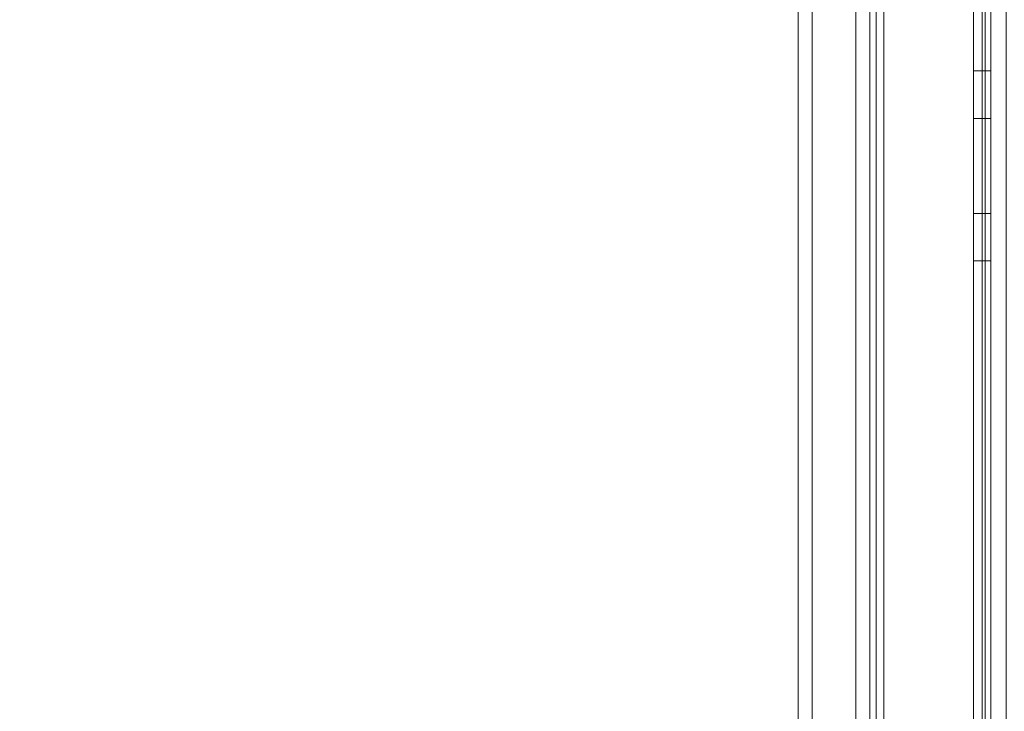
# Model space of a CAD drawing. Units: inches. Extents: x -2 to 145, y -6 to 144.
# Drawn here: x 67 to 73, y 46 to 49 of the extents above; entities that cross this region are included whole.
import ezdxf

# ---------------------------------------------------------------- set-up
doc = ezdxf.new("R2010")
doc.units = ezdxf.units.IN
doc.header["$MEASUREMENT"] = 0
for name, color, linetype in [('WKSURF-LAM', 6, 'Continuous'), ('WKSURF-OTHER', 7, 'Continuous'), ('WORKTL-OTHER', 7, 'Continuous')]:
    doc.layers.add(name, color=color, linetype=linetype)
doc.layers.add('WORKTL-INSERTLINER', color=3, linetype='Continuous', lineweight=9)
doc.layers.add('WORKTL-SHELF', color=3, linetype='Continuous', lineweight=9)
doc.styles.get("Standard").update_dxf_attribs({"font": 'arial.ttf'})

# ---------------------------------------------------------------- blocks, each defined once
blk = doc.blocks.new('XGNTRG_3072GL_0T')
at = {"layer": 'WKSURF-LAM'}
for points, invisible_edges in [([(64.255, -0.59, 27.45), (71.88, -29.875, 27.45), (62.8037, -0.7249, 27.45), (63.5262, -0.6238, 27.45)], 3), ([(64.255, -0.59, 28.5), (63.5262, -0.6238, 28.5), (62.8037, -0.7249, 28.5), (71.88, -29.875, 28.5)], 12), ([(71.88, -29.875, 27.45), (71.88, -29.875, 27.45), (64.255, -0.59, 27.45), (71.88, -0.59, 27.45)], 2), ([(71.88, -29.875, 28.5), (71.88, -0.59, 28.5), (64.255, -0.59, 28.5), (71.88, -29.875, 28.5)], 4), ([(62.8037, -0.7249, 27.45), (71.88, -29.875, 27.45), (61.3993, -1.0523, 27.45), (62.0937, -0.8924, 27.45)], 3), ([(62.8037, -0.7249, 28.5), (62.0937, -0.8924, 28.5), (61.3993, -1.0523, 28.5), (71.88, -29.875, 28.5)], 12), ([(61.3993, -1.0523, 27.45), (71.88, -29.875, 27.45), (59.9816, -1.181, 27.45), (60.6934, -1.1488, 27.45)], 3), ([(61.3993, -1.0523, 28.5), (60.6934, -1.1488, 28.5), (59.9816, -1.181, 28.5), (71.88, -29.875, 28.5)], 12), ([(42.43, -5.671, 28.5), (71.88, -29.875, 28.5), (59.9816, -1.181, 28.5), (42.43, -1.181, 28.5)], 7), ([(42.43, -5.671, 27.45), (42.43, -1.181, 27.45), (59.9816, -1.181, 27.45), (71.88, -29.875, 27.45)], 14), ([(0, -29.875, 28.5), (71.88, -29.875, 28.5), (42.43, -5.671, 28.5), (29.45, -5.671, 28.5)], 14), ([(42.43, -5.671, 27.45), (71.88, -29.875, 27.45), (0, -29.875, 27.45), (29.45, -5.671, 27.45)], 13)]:
    blk.add_3dface(points, dxfattribs=dict(at, invisible_edges=invisible_edges))
at = {"layer": 'WKSURF-OTHER'}
blk.add_attdef('OTHER', (9, -16), '', height=2, dxfattribs=at)
blk = doc.blocks.new('GYT150_111122L_0T')
at = {"layer": 'WORKTL-INSERTLINER'}
for points, invisible_edges in [([(0.17, -0.515, 33.2912), (10.698, -21.275, 33.2912), (10.698, -0.595, 33.2912), (10.273, -0.17, 33.2912)], 13), ([(10.698, -21.275, 33.2112), (0.17, -21.355, 33.2112), (0.17, -0.515, 33.2112), (10.698, -0.595, 33.2112)], 5), ([(0.17, -0.515, 33.2912), (0.17, -21.355, 33.2912), (10.698, -21.275, 33.2912)], 14)]:
    blk.add_3dface(points, dxfattribs=dict(at, invisible_edges=invisible_edges))
blk.add_3dface([(0.17, -21.355, 33.2912), (0.17, -0.515, 33.2912), (0.17, -0.515, 33.2112), (0.17, -21.355, 33.2112)], dxfattribs=at)
at = {"layer": 'WORKTL-SHELF'}
for points, invisible_edges in [([(0.7037, -0.14, 38.0263), (0.7037, -21.73, 38.0263), (0.7114, -21.73, 38.0845), (0.7114, -0.14, 38.0845)], 4), ([(0.7114, -0.14, 37.658), (0.7114, -21.73, 37.658), (0.7037, -21.73, 37.7163), (0.7037, -0.14, 37.7163)], 1), ([(0.7114, -0.14, 38.0845), (0.7114, -21.73, 38.0845), (0.7339, -21.73, 38.1387), (0.7339, -0.14, 38.1387)], 5), ([(0.7339, -0.14, 37.6037), (0.7339, -21.73, 37.6037), (0.7114, -21.73, 37.658), (0.7114, -0.14, 37.658)], 5), ([(0.7339, -0.14, 38.1387), (0.7339, -21.73, 38.1387), (0.7697, -21.73, 38.1853), (0.7697, -0.14, 38.1853)], 5), ([(0.7697, -0.14, 37.5572), (0.7697, -21.73, 37.5572), (0.7339, -21.73, 37.6037), (0.7339, -0.14, 37.6037)], 5), ([(0.7442, -21.73, 37.9512), (0.7442, -0.14, 37.9512), (0.7527, -0.14, 37.9501), (0.7527, -21.73, 37.9501)], 4), ([(0.7527, -21.73, 37.7924), (0.7527, -0.14, 37.7924), (0.7442, -0.14, 37.7912), (0.7442, -21.73, 37.7912)], 1), ([(0.7527, -21.73, 37.9501), (0.7527, -0.14, 37.9501), (0.7607, -0.14, 37.9468), (0.7607, -21.73, 37.9468)], 5), ([(0.7607, -21.73, 37.7957), (0.7607, -0.14, 37.7957), (0.7527, -0.14, 37.7924), (0.7527, -21.73, 37.7924)], 5), ([(0.7675, -0.14, 37.9416), (0.7675, -21.73, 37.9416), (0.7607, -21.73, 37.9468), (0.7607, -0.14, 37.9468)], 5), ([(0.7607, -0.14, 37.7957), (0.7607, -21.73, 37.7957), (0.7675, -21.73, 37.8009), (0.7675, -0.14, 37.8009)], 5), ([(0.7727, -0.14, 37.9348), (0.7727, -21.73, 37.9348), (0.7675, -21.73, 37.9416), (0.7675, -0.14, 37.9416)], 5), ([(0.7675, -0.14, 37.8009), (0.7675, -21.73, 37.8009), (0.7727, -21.73, 37.8077), (0.7727, -0.14, 37.8077)], 5), ([(0.7697, -0.14, 38.1853), (0.7697, -21.73, 38.1853), (0.8163, -21.73, 38.2211), (0.8163, -0.14, 38.2211)], 5), ([(0.8163, -0.14, 37.5214), (0.8163, -21.73, 37.5214), (0.7697, -21.73, 37.5572), (0.7697, -0.14, 37.5572)], 5), ([(0.7727, -21.73, 37.9348), (0.7727, -0.14, 37.9348), (0.776, -0.14, 37.9269), (0.776, -21.73, 37.9269)], 5), ([(0.776, -21.73, 37.8156), (0.776, -0.14, 37.8156), (0.7727, -0.14, 37.8077), (0.7727, -21.73, 37.8077)], 5), ([(0.776, -21.73, 37.9269), (0.776, -0.14, 37.9269), (0.7771, -0.14, 37.9183), (0.7771, -21.73, 37.9183)], 1), ([(0.7771, -21.73, 37.8242), (0.7771, -0.14, 37.8242), (0.776, -0.14, 37.8156), (0.776, -21.73, 37.8156)], 4), ([(0.7768, -21.73, 38.0263), (0.7768, -0.14, 38.0263), (0.7819, -0.14, 38.0656), (0.7819, -21.73, 38.0656)], 4), ([(0.7819, -21.73, 37.6769), (0.7819, -0.14, 37.6769), (0.7768, -0.14, 37.7163), (0.7768, -21.73, 37.7163)], 1), ([(0.7819, -21.73, 38.0656), (0.7819, -0.14, 38.0656), (0.7971, -0.14, 38.1023), (0.7971, -21.73, 38.1023)], 5), ([(0.7971, -0.14, 37.6403), (0.7819, -0.14, 37.6769), (0.7819, -21.73, 37.6769), (0.7971, -21.73, 37.6403)], 10), ([(0.7971, -21.73, 38.1023), (0.7971, -0.14, 38.1023), (0.8213, -0.14, 38.1337), (0.8213, -21.73, 38.1337)], 5), ([(0.8213, -21.73, 37.6088), (0.8213, -0.14, 37.6088), (0.7971, -0.14, 37.6403), (0.7971, -21.73, 37.6403)], 5), ([(0.8163, -0.14, 38.2211), (0.8163, -21.73, 38.2211), (0.8705, -21.73, 38.2436), (0.8705, -0.14, 38.2436)], 5), ([(0.8705, -0.14, 37.4989), (0.8705, -21.73, 37.4989), (0.8163, -21.73, 37.5214), (0.8163, -0.14, 37.5214)], 5), ([(0.8213, -21.73, 38.1337), (0.8213, -0.14, 38.1337), (0.8527, -0.14, 38.1579), (0.8527, -21.73, 38.1579)], 5), ([(0.8527, -21.73, 37.5846), (0.8527, -0.14, 37.5846), (0.8213, -0.14, 37.6088), (0.8213, -21.73, 37.6088)], 5), ([(0.8527, -21.73, 38.1579), (0.8527, -0.14, 38.1579), (0.8894, -0.14, 38.1731), (0.8894, -21.73, 38.1731)], 5), ([(0.8894, -21.73, 37.5694), (0.8894, -0.14, 37.5694), (0.8527, -0.14, 37.5846), (0.8527, -21.73, 37.5846)], 5), ([(0.8705, -0.14, 38.2436), (0.8705, -21.73, 38.2436), (0.9288, -21.73, 38.2513), (0.9288, -0.14, 38.2513)], 5), ([(0.8705, -21.73, 37.4989), (0.8705, -0.14, 37.4989), (0.9288, -0.14, 37.4913), (0.9288, -21.73, 37.4913)], 5), ([(0.8894, -21.73, 38.1731), (0.8894, -0.14, 38.1731), (0.9288, -0.14, 38.1783), (0.9288, -21.73, 38.1783)], 5), ([(0.8894, -0.14, 37.5694), (0.8894, -21.73, 37.5694), (0.9288, -21.73, 37.5642), (0.9288, -0.14, 37.5642)], 5), ([(0.9681, -0.14, 38.1731), (0.9681, -21.73, 38.1731), (0.9288, -21.73, 38.1783), (0.9288, -0.14, 38.1783)], 5), ([(0.9681, -21.73, 37.5694), (0.9681, -0.14, 37.5694), (0.9288, -0.14, 37.5642), (0.9288, -21.73, 37.5642)], 5), ([(0.987, -21.73, 38.2436), (0.987, -0.14, 38.2436), (0.9288, -0.14, 38.2513), (0.9288, -21.73, 38.2513)], 5), ([(0.987, -0.14, 37.4989), (0.987, -21.73, 37.4989), (0.9288, -21.73, 37.4913), (0.9288, -0.14, 37.4913)], 5), ([(0.9681, -21.73, 38.1731), (0.9681, -0.14, 38.1731), (1.0047, -0.14, 38.1579), (1.0047, -21.73, 38.1579)], 5), ([(1.0047, -21.73, 37.5846), (1.0047, -0.14, 37.5846), (0.9681, -0.14, 37.5694), (0.9681, -21.73, 37.5694)], 5), ([(0.987, -0.14, 38.2436), (0.987, -21.73, 38.2436), (1.0412, -21.73, 38.2211), (1.0412, -0.14, 38.2211)], 5), ([(1.0412, -0.14, 37.5214), (1.0412, -21.73, 37.5214), (0.987, -21.73, 37.4989), (0.987, -0.14, 37.4989)], 5), ([(1.0047, -21.73, 38.1579), (1.0047, -0.14, 38.1579), (1.0362, -0.14, 38.1337), (1.0362, -21.73, 38.1337)], 5), ([(1.0362, -21.73, 37.6088), (1.0362, -0.14, 37.6088), (1.0047, -0.14, 37.5846), (1.0047, -21.73, 37.5846)], 5), ([(1.0362, -21.73, 38.1337), (1.0362, -0.14, 38.1337), (1.0604, -0.14, 38.1023), (1.0604, -21.73, 38.1023)], 5), ([(1.0604, -21.73, 37.6403), (1.0604, -0.14, 37.6403), (1.0362, -0.14, 37.6088), (1.0362, -21.73, 37.6088)], 5), ([(1.0412, -0.14, 38.2211), (1.0412, -21.73, 38.2211), (1.0878, -21.73, 38.1853), (1.0878, -0.14, 38.1853)], 5), ([(1.0878, -0.14, 37.5572), (1.0878, -21.73, 37.5572), (1.0412, -21.73, 37.5214), (1.0412, -0.14, 37.5214)], 5), ([(1.0604, -21.73, 38.1023), (1.0604, -0.14, 38.1023), (1.0756, -0.14, 38.0656), (1.0756, -21.73, 38.0656)], 5), ([(1.0756, -21.73, 37.6769), (1.0756, -0.14, 37.6769), (1.0604, -0.14, 37.6403), (1.0604, -21.73, 37.6403)], 5), ([(1.0756, -21.73, 38.0656), (1.0756, -0.14, 38.0656), (1.0807, -0.14, 38.0263), (1.0807, -21.73, 38.0263)], 1), ([(1.0807, -21.73, 37.7163), (1.0807, -0.14, 37.7163), (1.0756, -0.14, 37.6769), (1.0756, -21.73, 37.6769)], 4), ([(1.0878, -0.14, 38.1853), (1.0878, -21.73, 38.1853), (1.1236, -21.73, 38.1387), (1.1236, -0.14, 38.1387)], 5), ([(1.1236, -0.14, 37.6037), (1.1236, -21.73, 37.6037), (1.0878, -21.73, 37.5572), (1.0878, -0.14, 37.5572)], 5), ([(1.1236, -0.14, 38.1387), (1.1236, -21.73, 38.1387), (1.1461, -21.73, 38.0845), (1.1461, -0.14, 38.0845)], 5), ([(1.1461, -0.14, 37.658), (1.1461, -21.73, 37.658), (1.1236, -21.73, 37.6037), (1.1236, -0.14, 37.6037)], 5), ([(1.1461, -0.14, 38.0845), (1.1461, -21.73, 38.0845), (1.1537, -21.73, 38.0263), (1.1537, -0.14, 38.0263)], 1), ([(1.1537, -0.14, 37.7163), (1.1537, -21.73, 37.7163), (1.1461, -21.73, 37.658), (1.1461, -0.14, 37.658)], 4), ([(0.06, -21.32, 29.2), (0.06, -0.515, 29.2), (0.14, -0.515, 29.2), (0.14, -21.355, 29.2)], 10), ([(0.06, -21.32, 40), (0.14, -21.355, 40), (0.14, -0.515, 40), (0.06, -0.515, 40)], 5), ([(0.14, -21.355, 29.2), (0.14, -0.515, 29.2), (10.728, -0.595, 29.2), (10.728, -21.275, 29.2)], 10), ([(10.728, -0.595, 29.28), (0.14, -0.515, 29.28), (0.14, -21.355, 29.28)], 13), ([(0.14, -21.355, 32.97), (0.14, -0.515, 32.97), (0.1862, -0.515, 32.97), (0.1862, -21.355, 32.97)], 10), ([(0.14, -0.515, 33.658), (0.14, -21.355, 33.658), (0.1862, -21.355, 33.658), (0.1862, -0.515, 33.658)], 10), ([(10.698, -21.275, 33.1312), (10.273, -21.7, 33.1312), (0.17, -21.355, 33.1312), (0.17, -0.515, 33.1312)], 11), ([(0.17, -0.515, 33.1312), (10.698, -0.595, 33.1312), (10.698, -21.275, 33.1312)], 13), ([(10.698, -21.275, 33.2112), (10.698, -0.595, 33.2112), (0.17, -0.515, 33.2112), (0.17, -21.355, 33.2112)], 10), ([(0.14, -21.355, 29.28), (10.273, -21.73, 29.28), (10.728, -21.275, 29.28), (10.728, -0.595, 29.28)], 11), ([(0.14, -19.523, 32.345), (0.14, -19.523, 32.97), (0.14, -2.347, 32.97), (0.14, -2.347, 32.345)], 5), ([(0.2309, -2.347, 32.97), (0.2309, -19.523, 32.345), (0.2309, -2.347, 32.345)], 13), ([(0.2309, -19.523, 32.97), (0.2309, -19.667, 32.489), (0.2309, -19.523, 32.345), (0.2309, -2.347, 32.97)], 7), ([(0.14, -7.031, 31.345), (0.14, -6.5958, 31.6011), (0.14, -6.5311, 31.5926), (0.14, -6.0311, 31.345)], 5), ([(0.14, -6.0311, 31.345), (0.14, -6.4663, 31.6011), (0.14, -6.4061, 31.6261)], 13), ([(0.14, -6.4663, 31.6011), (0.14, -6.0311, 31.345), (0.14, -6.5311, 31.5926)], 3), ([(0.14, -6.0311, 31.345), (0.14, -6.4061, 31.6261), (0.14, -6.3543, 31.6658)], 13), ([(0.14, -6.3543, 31.6658), (0.14, -6.3145, 31.7176), (0.14, -6.0311, 31.345)], 14), ([(0.14, -6.0311, 31.345), (0.14, -6.2896, 31.7779), (0.14, -6.281, 31.8426), (0.14, -6.0311, 32.345)], 5), ([(0.14, -6.3145, 31.7176), (0.14, -6.2896, 31.7779), (0.14, -6.0311, 31.345)], 14), ([(0.14, -6.5311, 32.0926), (0.14, -6.5958, 32.084), (0.14, -7.031, 32.345), (0.14, -6.0311, 32.345)], 10), ([(0.14, -6.3145, 31.9676), (0.14, -6.3543, 32.0193), (0.14, -6.0311, 32.345)], 14), ([(0.14, -6.2896, 31.9073), (0.14, -6.3145, 31.9676), (0.14, -6.0311, 32.345)], 14), ([(0.14, -6.4663, 32.084), (0.14, -6.5311, 32.0926), (0.14, -6.0311, 32.345)], 14), ([(0.14, -6.4061, 32.0591), (0.14, -6.0311, 32.345), (0.14, -6.3543, 32.0193)], 3), ([(0.14, -6.0311, 32.345), (0.14, -6.4061, 32.0591), (0.14, -6.4663, 32.084)], 13), ([(0.14, -6.2896, 31.9073), (0.14, -6.0311, 32.345), (0.14, -6.281, 31.8426)], 3), ([(0.2309, -6.5311, 32.0926), (0.2309, -6.4663, 32.084), (0.2309, -6.0311, 32.345), (0.2309, -7.031, 32.345)], 10), ([(0.2309, -6.0311, 32.345), (0.2309, -6.4663, 32.084), (0.2309, -6.4061, 32.0591)], 13), ([(0.2309, -6.4061, 32.0591), (0.2309, -6.3543, 32.0193), (0.2309, -6.0311, 32.345)], 14), ([(0.2309, -6.3145, 31.9676), (0.2309, -6.2896, 31.9073), (0.2309, -6.0311, 32.345)], 14), ([(0.2309, -6.3543, 32.0193), (0.2309, -6.3145, 31.9676), (0.2309, -6.0311, 32.345)], 14), ([(0.2309, -6.0311, 32.345), (0.2309, -6.2896, 31.9073), (0.2309, -6.281, 31.8426)], 13), ([(0.2309, -6.5311, 31.5926), (0.2309, -6.5958, 31.6011), (0.2309, -7.031, 31.345), (0.2309, -6.0311, 31.345)], 10), ([(0.2309, -6.2896, 31.7779), (0.2309, -6.3145, 31.7176), (0.2309, -6.0311, 31.345)], 14), ([(0.2309, -6.281, 31.8426), (0.2309, -6.2896, 31.7779), (0.2309, -6.0311, 31.345), (0.2309, -6.0311, 32.345)], 10), ([(0.2309, -6.4061, 31.6261), (0.2309, -6.4663, 31.6011), (0.2309, -6.0311, 31.345)], 14), ([(0.2309, -6.3543, 31.6658), (0.2309, -6.0311, 31.345), (0.2309, -6.3145, 31.7176)], 3), ([(0.2309, -6.0311, 31.345), (0.2309, -6.3543, 31.6658), (0.2309, -6.4061, 31.6261)], 13), ([(0.2309, -6.4663, 31.6011), (0.2309, -6.5311, 31.5926), (0.2309, -6.0311, 31.345)], 14), ([(0.14, -6.281, 31.8426), (0.2309, -6.281, 31.8426), (0.2309, -6.2896, 31.9073), (0.14, -6.2896, 31.9073)], 4), ([(0.14, -6.2896, 31.7779), (0.2309, -6.2896, 31.7779), (0.2309, -6.281, 31.8426), (0.14, -6.281, 31.8426)], 1), ([(0.14, -6.2896, 31.9073), (0.2309, -6.2896, 31.9073), (0.2309, -6.3145, 31.9676), (0.14, -6.3145, 31.9676)], 5), ([(0.14, -6.3145, 31.7176), (0.2309, -6.3145, 31.7176), (0.2309, -6.2896, 31.7779), (0.14, -6.2896, 31.7779)], 5), ([(0.14, -6.3145, 31.9676), (0.2309, -6.3145, 31.9676), (0.2309, -6.3543, 32.0193), (0.14, -6.3543, 32.0193)], 5), ([(0.14, -6.3543, 31.6658), (0.2309, -6.3543, 31.6658), (0.2309, -6.3145, 31.7176), (0.14, -6.3145, 31.7176)], 5), ([(0.14, -6.3543, 32.0193), (0.2309, -6.3543, 32.0193), (0.2309, -6.4061, 32.0591), (0.14, -6.4061, 32.0591)], 5), ([(0.14, -6.4061, 31.6261), (0.2309, -6.4061, 31.6261), (0.2309, -6.3543, 31.6658), (0.14, -6.3543, 31.6658)], 5), ([(0.14, -6.4061, 32.0591), (0.2309, -6.4061, 32.0591), (0.2309, -6.4663, 32.084), (0.14, -6.4663, 32.084)], 5), ([(0.14, -6.4663, 31.6011), (0.2309, -6.4663, 31.6011), (0.2309, -6.4061, 31.6261), (0.14, -6.4061, 31.6261)], 5), ([(0.14, -6.4663, 32.084), (0.2309, -6.4663, 32.084), (0.2309, -6.5311, 32.0926), (0.14, -6.5311, 32.0926)], 5), ([(0.2309, -6.4663, 31.6011), (0.14, -6.4663, 31.6011), (0.14, -6.5311, 31.5926), (0.2309, -6.5311, 31.5926)], 5), ([(0.2309, -6.5958, 32.084), (0.14, -6.5958, 32.084), (0.14, -6.5311, 32.0926), (0.2309, -6.5311, 32.0926)], 5), ([(0.14, -6.5958, 31.6011), (0.2309, -6.5958, 31.6011), (0.2309, -6.5311, 31.5926), (0.14, -6.5311, 31.5926)], 5), ([(0.2309, -7.031, 32.345), (0.2309, -6.5958, 32.084), (0.2309, -6.5311, 32.0926)], 13), ([(0.14, -6.5958, 32.084), (0.2309, -6.5958, 32.084), (0.2309, -6.656, 32.0591), (0.14, -6.656, 32.0591)], 5), ([(0.14, -6.656, 31.6261), (0.2309, -6.656, 31.6261), (0.2309, -6.5958, 31.6011), (0.14, -6.5958, 31.6011)], 5), ([(0.14, -6.5958, 31.6011), (0.14, -7.031, 31.345), (0.14, -6.656, 31.6261)], 3), ([(0.14, -6.5958, 32.084), (0.14, -6.656, 32.0591), (0.14, -7.031, 32.345)], 14), ([(0.2309, -7.031, 32.345), (0.2309, -6.656, 32.0591), (0.2309, -6.5958, 32.084)], 13), ([(0.2309, -6.656, 31.6261), (0.2309, -7.031, 31.345), (0.2309, -6.5958, 31.6011)], 3), ([(0.14, -6.656, 32.0591), (0.2309, -6.656, 32.0591), (0.2309, -6.7078, 32.0193), (0.14, -6.7078, 32.0193)], 5), ([(0.14, -6.7078, 31.6658), (0.2309, -6.7078, 31.6658), (0.2309, -6.656, 31.6261), (0.14, -6.656, 31.6261)], 5), ([(0.14, -6.7078, 31.6658), (0.14, -6.656, 31.6261), (0.14, -7.031, 31.345)], 14), ([(0.14, -6.7078, 32.0193), (0.14, -7.031, 32.345), (0.14, -6.656, 32.0591)], 3), ([(0.2309, -6.656, 32.0591), (0.2309, -7.031, 32.345), (0.2309, -6.7078, 32.0193)], 3), ([(0.2309, -7.031, 31.345), (0.2309, -6.656, 31.6261), (0.2309, -6.7078, 31.6658)], 13), ([(0.14, -6.7078, 32.0193), (0.2309, -6.7078, 32.0193), (0.2309, -6.7476, 31.9676), (0.14, -6.7476, 31.9676)], 5), ([(0.14, -6.7476, 31.7176), (0.2309, -6.7476, 31.7176), (0.2309, -6.7078, 31.6658), (0.14, -6.7078, 31.6658)], 5), ([(0.14, -6.7476, 31.7176), (0.14, -6.7078, 31.6658), (0.14, -7.031, 31.345)], 14), ([(0.14, -7.031, 32.345), (0.14, -6.7078, 32.0193), (0.14, -6.7476, 31.9676)], 13), ([(0.2309, -6.7476, 31.9676), (0.2309, -6.7078, 32.0193), (0.2309, -7.031, 32.345)], 14), ([(0.2309, -6.7078, 31.6658), (0.2309, -6.7476, 31.7176), (0.2309, -7.031, 31.345)], 14), ([(0.14, -6.7476, 31.9676), (0.2309, -6.7476, 31.9676), (0.2309, -6.7725, 31.9073), (0.14, -6.7725, 31.9073)], 5), ([(0.14, -6.7725, 31.7779), (0.2309, -6.7725, 31.7779), (0.2309, -6.7476, 31.7176), (0.14, -6.7476, 31.7176)], 5), ([(0.14, -6.7725, 31.7779), (0.14, -6.7476, 31.7176), (0.14, -7.031, 31.345)], 14), ([(0.14, -6.7476, 31.9676), (0.14, -6.7725, 31.9073), (0.14, -7.031, 32.345)], 14), ([(0.14, -6.7725, 31.9073), (0.2309, -6.7725, 31.9073), (0.2309, -6.7811, 31.8426), (0.14, -6.7811, 31.8426)], 1), ([(0.14, -6.7811, 31.8426), (0.2309, -6.7811, 31.8426), (0.2309, -6.7725, 31.7779), (0.14, -6.7725, 31.7779)], 4), ([(0.14, -6.7811, 31.8426), (0.14, -6.7725, 31.7779), (0.14, -7.031, 31.345), (0.14, -7.031, 32.345)], 10), ([(0.14, -6.7725, 31.9073), (0.14, -6.7811, 31.8426), (0.14, -7.031, 32.345)], 14), ([(0.2309, -6.7725, 31.9073), (0.2309, -6.7476, 31.9676), (0.2309, -7.031, 32.345)], 14), ([(0.2309, -6.7476, 31.7176), (0.2309, -6.7725, 31.7779), (0.2309, -7.031, 31.345)], 14), ([(0.2309, -6.7811, 31.8426), (0.2309, -6.7725, 31.9073), (0.2309, -7.031, 32.345), (0.2309, -7.031, 31.345)], 10), ([(0.2309, -6.7725, 31.7779), (0.2309, -6.7811, 31.8426), (0.2309, -7.031, 31.345)], 14)]:
    blk.add_3dface(points, dxfattribs=dict(at, invisible_edges=invisible_edges))
for points in [[(0.7037, -0.14, 38.0263), (0.7037, -0.14, 37.9512), (0.7037, -21.73, 37.9512), (0.7037, -21.73, 38.0263)], [(0.7037, -0.14, 37.9512), (0.7442, -0.14, 37.9512), (0.7442, -21.73, 37.9512), (0.7037, -21.73, 37.9512)], [(0.7037, -0.14, 37.7912), (0.7037, -21.73, 37.7912), (0.7442, -21.73, 37.7912), (0.7442, -0.14, 37.7912)], [(0.7037, -0.14, 37.7912), (0.7037, -0.14, 37.7163), (0.7037, -21.73, 37.7163), (0.7037, -21.73, 37.7912)], [(0.7768, -0.14, 38.0263), (0.7768, -21.73, 38.0263), (0.7768, -21.73, 37.9871), (0.7768, -0.14, 37.9871)], [(0.7768, -0.14, 37.7554), (0.7768, -21.73, 37.7554), (0.7768, -21.73, 37.7163), (0.7768, -0.14, 37.7163)], [(0.7768, -0.14, 37.7554), (0.8501, -0.14, 37.7554), (0.8501, -21.73, 37.7554), (0.7768, -21.73, 37.7554)], [(0.7768, -0.14, 37.9871), (0.7768, -21.73, 37.9871), (0.8501, -21.73, 37.9871), (0.8501, -0.14, 37.9871)], [(0.7771, -21.73, 37.9183), (0.7771, -0.14, 37.9183), (0.7771, -0.14, 37.8242), (0.7771, -21.73, 37.8242)], [(0.8501, -0.14, 37.9871), (0.8501, -21.73, 37.9871), (0.8501, -21.73, 37.7554), (0.8501, -0.14, 37.7554)], [(1.0807, -0.14, 38.0263), (1.0807, -0.14, 37.7163), (1.0807, -21.73, 37.7163), (1.0807, -21.73, 38.0263)], [(1.1537, -0.14, 38.0263), (1.1537, -21.73, 38.0263), (1.1537, -21.73, 37.7163), (1.1537, -0.14, 37.7163)], [(0.14, -21.355, 40), (0.14, -21.355, 29.2), (0.14, -0.515, 29.2), (0.14, -0.515, 40)], [(0.14, -21.355, 29.2), (0.14, -21.355, 29.28), (0.14, -0.515, 29.28), (0.14, -0.515, 29.2)], [(0.14, -21.355, 33.658), (0.14, -0.515, 33.658), (0.14, -0.515, 32.97), (0.14, -21.355, 32.97)], [(0.17, -21.355, 33.1312), (0.17, -21.355, 33.2112), (0.17, -0.515, 33.2112), (0.17, -0.515, 33.1312)], [(0.1862, -0.515, 33.658), (0.1862, -21.355, 33.658), (0.1862, -21.355, 32.97), (0.1862, -0.515, 32.97)], [(0.2309, -2.347, 32.345), (0.2309, -19.523, 32.345), (0.14, -19.523, 32.345), (0.14, -2.347, 32.345)], [(0.2309, -2.347, 32.97), (0.14, -2.347, 32.97), (0.14, -19.523, 32.97), (0.2309, -19.523, 32.97)], [(0.14, -6.0311, 31.345), (0.2309, -6.0311, 31.345), (0.2309, -7.031, 31.345), (0.14, -7.031, 31.345)], [(0.14, -6.0311, 32.345), (0.2309, -6.0311, 32.345), (0.2309, -6.0311, 31.345), (0.14, -6.0311, 31.345)], [(0.2309, -6.0311, 32.345), (0.14, -6.0311, 32.345), (0.14, -7.031, 32.345), (0.2309, -7.031, 32.345)], [(0.2309, -7.031, 32.345), (0.14, -7.031, 32.345), (0.14, -7.031, 31.345), (0.2309, -7.031, 31.345)]]:
    blk.add_3dface(points, dxfattribs=at)
at = {"layer": 'WORKTL-OTHER'}
blk.add_attdef('OTHER', (11, -21), '', height=2, rotation=90, dxfattribs=at)

msp = doc.modelspace()

# ---------------------------------------------------------------- block references
msp.add_blockref('XGNTRG_3072GL_0T', (0.8375, 71.755))
at = {"rotation": 180}
msp.add_blockref('GYT150_111122L_0T', (72.7175, 41.88, -0.5), dxfattribs=at)

doc.saveas('drawing.dxf')
